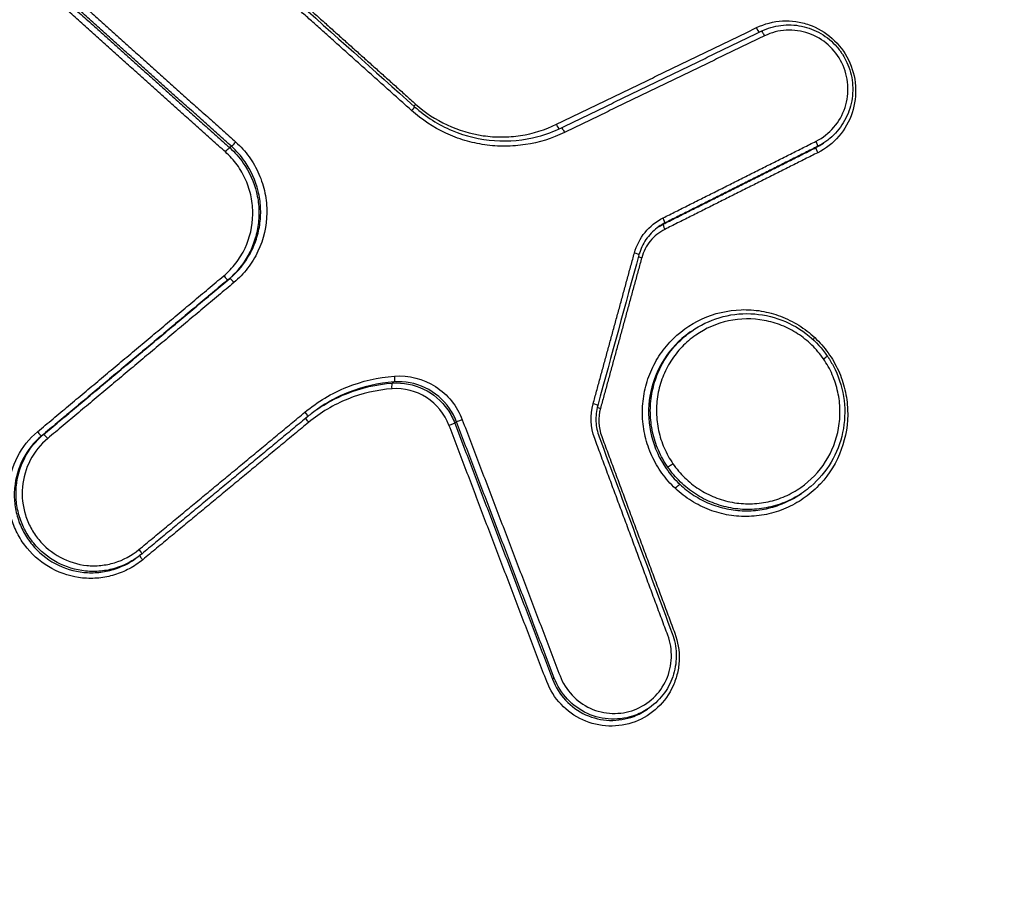
# Model space of a CAD drawing. Units: millimetres. Extents: x -7006 to 7000, y -8000 to 8000.
# Drawn here: x 741 to 759, y -1315 to -1299 of the extents above; entities that cross this region are included whole.
import ezdxf

# ---------------------------------------------------------------- set-up
doc = ezdxf.new("R2010")
doc.units = ezdxf.units.MM
doc.header["$LTSCALE"] = 20
doc.linetypes.add('HIDDEN', pattern=[9.525, 6.35, -3.175])
for name, color, linetype in [('2d', 230, 'Continuous'), ('EN16630-TrainingSpace', 20, 'HIDDEN'), ('EN16630-TrainingSpace_Hatch', 20, 'HIDDEN')]:
    doc.layers.add(name, color=color, linetype=linetype)

msp = doc.modelspace()

# ---------------------------------------------------------------- hatches: boundary and pattern name
at = {"layer": 'EN16630-TrainingSpace_Hatch'}
h = msp.add_hatch(dxfattribs=at)
h.set_pattern_fill('ANSI31', color=256, scale=100, angle=125)
h.set_pattern_definition([(170, (631.4, -1517.28), (-55.133, -312.676), [])])
h.paths.add_polyline_path([(1466.687, -2153.174, 1), (319.534, -514.87, 1)])

# ---------------------------------------------------------------- linework, layer by layer
at = {"layer": '2d'}
for p, q in [((745.305, -1301.316), (745.273, -1301.339)), ((756.023, -1301.316), (755.99, -1301.339)), ((756.167, -1301.23), (756.134, -1301.253)), ((753.228, -1302.717), (753.195, -1302.74)), ((745.274, -1303.732), (745.243, -1303.754)), ((753.718, -1304.692), (753.687, -1304.714)), ((748.279, -1305.62), (748.246, -1305.643)), ((749.419, -1306.351), (749.388, -1306.374)), ((741.87, -1306.584), (741.838, -1306.606)), ((755.759, -1307.636), (755.726, -1307.659)), ((743.576, -1308.835), (743.543, -1308.858)), ((751.206, -1311.034), (751.174, -1311.057)), ((752.944, -1311.579), (752.911, -1311.602))]:
    msp.add_line(p, q, dxfattribs=at)
at = {"layer": '2d', "extrusion": (0, 0, -1)}
for centre, major_axis, ratio, start_param, end_param in [((754.916, -1299.143), (0.0435, -0.09), 0.13504, 0.351882, 1.588648), ((755.035, -1299.301), (0.0435, -0.09), 0.135029, 3.141593, 4.730174), ((748.586, -1300.667), (-0.0667, -0.0745), 0.069246, 3.141593, 4.594266), ((748.685, -1300.541), (-0.0667, -0.0745), 0.069258, 0.92156, 1.452677), ((751.261, -1300.91), (0.0435, -0.09), 0.135077, 0.363612, 1.588882), ((751.38, -1301.068), (0.0435, -0.09), 0.135067, 3.141593, 4.730408), ((745.207, -1301.414), (-0.0667, -0.0745), 0.069706, 1.452782, 3.014058), ((745.371, -1301.242), (-0.0667, -0.0745), 0.069727, 4.594379, 6.15565), ((748.271, -1305.521), (0.0074, -0.0997), 0.131938, 4.678893, 6.216329), ((748.255, -1305.743), (0.0074, -0.0997), 0.131904, 1.537243, 3.074737), ((746.635, -1306.179), (-0.0638, 0.077), 0.127036, 1.620027, 3.152087), ((746.73, -1306.356), (-0.0638, 0.077), 0.127042, -1.521642, -0.255146), ((749.295, -1306.409), (-0.0934, -0.0356), 0.005281, 1.43456, 3.014586), ((749.512, -1306.316), (-0.0934, -0.0356), 0.005268, 4.576156, 6.156178), ((753.363, -1307.123), (-0.0823, -0.0568), 0.036572, 4.581323, 6.152198), ((753.433, -1307.566), (-0.0684, -0.0729), 0.063398, 1.450412, 3.013397), ((743.601, -1308.69), (-0.0638, 0.077), 0.127045, 1.619912, 3.152087), ((743.696, -1308.867), (-0.0638, 0.077), 0.127051, -1.521757, -0.226931)]:
    msp.add_ellipse(centre, major_axis=major_axis, ratio=ratio, start_param=start_param, end_param=end_param, dxfattribs=at)
at = {"layer": '2d'}
for centre, major_axis, ratio, start_param, end_param in [((756.035, -1301.428), (0.0448, -0.0894), 0.134641, 3.160597, 4.693484), ((755.978, -1301.227), (0.0448, -0.0894), 0.134652, 0.019004, 1.551816), ((753.183, -1302.628), (0.0448, -0.0894), 0.134675, 0.019004, 1.551652), ((753.24, -1302.83), (0.0448, -0.0894), 0.134665, 3.160597, 4.69332), ((752.658, -1303.271), (-0.0964, 0.0264), 0.076298, 3.141593, 4.599259), ((752.817, -1303.348), (-0.0965, 0.0264), 0.076336, 0.740921, 1.457712), ((745.179, -1303.677), (-0.0642, 0.0767), 0.126661, 1.519781, 3.130336), ((745.338, -1303.809), (-0.0642, 0.0767), 0.126667, 4.661441, 6.271929), ((755.98, -1304.807), (-0.0684, -0.0729), 0.06368, -1.450472, -0.922428), ((756.114, -1305.205), (-0.0823, -0.0568), 0.036571, 1.701862, 3.141593), ((751.904, -1306.025), (-0.0965, 0.0264), 0.076718, 3.141593, 4.599768), ((752.063, -1306.102), (-0.0965, 0.0264), 0.076756, 0.751966, 1.458221), ((741.774, -1306.529), (-0.0642, 0.0767), 0.126673, 1.51992, 3.130336), ((741.934, -1306.66), (-0.0642, 0.0767), 0.126679, 4.66158, 6.271929)]:
    msp.add_ellipse(centre, major_axis=major_axis, ratio=ratio, start_param=start_param, end_param=end_param, dxfattribs=at)
for points, knots in [([(777.203, -1214.08), (773.731, -1216.938), (770.265, -1219.815), (763.36, -1225.598), (759.919, -1228.503), (749.636, -1237.262), (742.83, -1243.159), (722.561, -1261.022), (709.247, -1273.161), (669.958, -1310.211), (644.618, -1335.773), (620.133, -1362.198)], [0, 0, 0, 0, 0.0625, 0.0625, 0.125, 0.125, 0.25, 0.25, 0.5, 0.5, 1, 1, 1, 1]), ([(617.268, -1362.981), (639.809, -1338.695), (663.059, -1315.107), (715.232, -1265.303), (744.453, -1239.356), (774.536, -1214.539)], [0, 0, 0, 0, 10.00483, 10.00483, 21.831179, 21.831179, 21.831179, 21.831179]), ([(617.31, -1362.959), (629.629, -1349.687), (642.141, -1336.643), (667.556, -1311.005), (680.46, -1298.411), (719.766, -1261.304), (746.764, -1237.462), (774.578, -1214.517)], [0, 0, 0, 0, 0.0545493, 0.0545493, 0.1090986, 0.1090986, 0.2181972, 0.2181972, 0.2181972, 0.2181972]), ([(621.613, -1363.163), (646.035, -1336.725), (671.305, -1311.14), (710.466, -1274.017), (723.735, -1261.848), (743.925, -1243.926), (750.704, -1238.007), (760.943, -1229.21), (764.368, -1226.292), (771.241, -1220.481), (774.682, -1217.586), (778.169, -1214.709)], [0, 0, 0, 0, 0.5, 0.5, 0.75, 0.75, 0.875, 0.875, 0.9375, 0.9375, 1, 1, 1, 1]), ([(789.648, -1227.362), (788.217, -1228.589), (786.953, -1229.903), (784.53, -1232.501), (783.357, -1233.793), (779.809, -1237.673), (777.446, -1240.262), (770.372, -1248.043), (765.675, -1253.247), (751.669, -1268.931), (742.435, -1279.471), (715.079, -1311.393), (697.367, -1333.112), (671.465, -1366.245), (662.942, -1377.389), (652.462, -1391.453), (650.375, -1394.272), (647.257, -1398.51), (646.22, -1399.924), (644.15, -1402.755), (643.117, -1404.176), (640.032, -1408.446), (637.989, -1411.304), (635.46, -1414.896), (634.956, -1415.616), (633.949, -1417.057), (633.446, -1417.776), (631.944, -1419.96), (630.96, -1421.458), (629.121, -1424.563), (628.27, -1426.16), (626.798, -1429.488), (626.18, -1431.22), (625.26, -1434.83), (624.964, -1436.67), (624.755, -1440.368), (624.831, -1442.201), (625.219, -1444.991), (625.406, -1445.922), (625.831, -1447.704), (626.075, -1448.587), (626.913, -1451.213), (627.608, -1452.905), (629.954, -1457.849), (631.816, -1460.897), (637.342, -1469.957), (641.126, -1475.94), (647.842, -1486.234), (650.739, -1490.576), (653.68, -1494.889)], [0, 0, 0, 0, 0.015625, 0.015625, 0.03125, 0.03125, 0.0625, 0.0625, 0.125, 0.125, 0.25, 0.25, 0.5, 0.5, 0.625, 0.625, 0.65625, 0.65625, 0.671875, 0.671875, 0.6875, 0.6875, 0.71875, 0.71875, 0.7265625, 0.7265625, 0.734375, 0.734375, 0.75, 0.75, 0.765625, 0.765625, 0.78125, 0.78125, 0.796875, 0.796875, 0.8125, 0.8125, 0.8203125, 0.8203125, 0.828125, 0.828125, 0.84375, 0.84375, 0.875, 0.875, 0.9375, 0.9375, 0.9836297, 0.9836297, 0.9836297, 0.9836297]), ([(658.465, -1498.323), (654.45, -1492.526), (650.516, -1486.675), (642.809, -1474.863), (639.039, -1468.9), (633.53, -1459.869), (631.699, -1456.864), (629.444, -1452.112), (628.784, -1450.503), (627.995, -1448.032), (627.765, -1447.196), (627.362, -1445.505), (627.19, -1444.653), (626.831, -1442.072), (626.759, -1440.353), (626.95, -1436.94), (627.225, -1435.223), (628.082, -1431.85), (628.659, -1430.225), (630.055, -1427.066), (630.87, -1425.532), (632.652, -1422.524), (633.611, -1421.063), (635.099, -1418.899), (635.601, -1418.181), (636.604, -1416.746), (637.107, -1416.029), (639.627, -1412.45), (641.663, -1409.601), (644.739, -1405.344), (645.768, -1403.927), (647.836, -1401.099), (648.872, -1399.687), (651.986, -1395.453), (654.071, -1392.638), (664.538, -1378.589), (673.052, -1367.458), (698.929, -1334.355), (716.622, -1312.656), (743.946, -1280.762), (753.172, -1270.228), (767.163, -1254.551), (771.855, -1249.349), (778.923, -1241.569), (781.283, -1238.979), (784.829, -1235.098), (786.005, -1233.8), (788.398, -1231.232), (789.621, -1229.963), (790.963, -1228.812)], [0, 0, 0, 0, 0.062472, 0.062472, 0.124974, 0.124974, 0.156225, 0.156225, 0.171851, 0.171851, 0.179663, 0.179663, 0.187476, 0.187476, 0.203101, 0.203101, 0.218727, 0.218727, 0.234352, 0.234352, 0.249978, 0.249978, 0.265603, 0.265603, 0.273416, 0.273416, 0.281229, 0.281229, 0.31248, 0.31248, 0.328105, 0.328105, 0.343731, 0.343731, 0.374982, 0.374982, 0.499985, 0.499985, 0.749993, 0.749993, 0.874996, 0.874996, 0.937498, 0.937498, 0.968749, 0.968749, 0.984375, 0.984375, 1, 1, 1, 1]), ([(754.903, -1299.147), (755.052, -1299.075), (755.213, -1299.034), (755.459, -1299.02), (755.541, -1299.024), (755.704, -1299.047), (755.785, -1299.067), (756.018, -1299.148), (756.163, -1299.234), (756.409, -1299.453), (756.512, -1299.588), (756.657, -1299.885), (756.701, -1300.048), (756.724, -1300.379), (756.703, -1300.545), (756.547, -1301.019), (756.318, -1301.284), (756.022, -1301.433)], [0, 0, 0, 0, 0.00049481, 0.00049481, 0.000742215, 0.000742215, 0.000989619, 0.000989619, 0.001484429, 0.001484429, 0.001979239, 0.001979239, 0.002474049, 0.002474049, 0.002968858, 0.002968858, 0.003958478, 0.003958478, 0.003958478, 0.003958478]), ([(754.991, -1299.211), (755.103, -1299.157), (755.225, -1299.121), (755.473, -1299.089), (755.602, -1299.094), (755.849, -1299.145), (755.97, -1299.192), (756.188, -1299.319), (756.288, -1299.402), (756.392, -1299.521), (756.412, -1299.546), (756.437, -1299.58), (756.444, -1299.59), (756.461, -1299.614), (756.47, -1299.628), (756.508, -1299.688), (756.533, -1299.735), (756.608, -1299.899), (756.643, -1300.026), (756.669, -1300.28), (756.661, -1300.41), (756.605, -1300.658), (756.556, -1300.778), (756.424, -1300.993), (756.34, -1301.09), (756.22, -1301.191), (756.194, -1301.211), (756.168, -1301.229)], [0, 0, 0, 0, 0.037473, 0.037473, 0.0755647, 0.0755647, 0.1135972, 0.1135972, 0.1516209, 0.1516209, 0.1610155, 0.1610155, 0.1645362, 0.1645362, 0.169818, 0.169818, 0.1856949, 0.1856949, 0.224018, 0.224018, 0.2622894, 0.2622894, 0.3003581, 0.3003581, 0.3382472, 0.3382472, 0.3478836, 0.3478836, 0.3478836, 0.3478836]), ([(755.991, -1301.223), (756.24, -1301.097), (756.433, -1300.874), (756.565, -1300.475), (756.582, -1300.334), (756.563, -1300.056), (756.526, -1299.918), (756.403, -1299.668), (756.317, -1299.554), (756.11, -1299.37), (755.987, -1299.298), (755.726, -1299.206), (755.586, -1299.186), (755.309, -1299.201), (755.174, -1299.236), (755.048, -1299.297)], [0, 0, 0, 0, 0.000845089, 0.000845089, 0.001267633, 0.001267633, 0.001690178, 0.001690178, 0.002112722, 0.002112722, 0.002535267, 0.002535267, 0.002957811, 0.002957811, 0.003380356, 0.003380356, 0.003380356, 0.003380356]), ([(898.994, -1299.889), (865.411, -1323.404), (831.97, -1347.125), (789.972, -1376.495), (781.563, -1382.356), (768.932, -1391.123), (764.719, -1394.041), (756.286, -1399.867), (752.06, -1402.767), (743.635, -1408.595), (739.437, -1411.527), (734.304, -1415.342), (733.283, -1416.113), (731.259, -1417.675), (730.264, -1418.452), (728.773, -1419.649), (728.28, -1420.053), (727.294, -1420.851), (726.8, -1421.25), (725.354, -1422.502), (724.432, -1423.405), (722.735, -1425.342), (721.97, -1426.375), (720.926, -1427.997), (720.597, -1428.55), (719.963, -1429.677), (719.657, -1430.255), (718.832, -1432.029), (718.404, -1433.257), (717.849, -1435.819), (717.738, -1437.158), (717.868, -1439.77), (718.091, -1441.088), (718.823, -1443.616), (719.27, -1444.822), (720.206, -1447.227), (720.711, -1448.413), (721.535, -1450.161), (721.818, -1450.74), (722.434, -1451.895), (722.769, -1452.469), (723.144, -1453.034)], [0, 0, 0, 0, 0.5, 0.5, 0.625, 0.625, 0.6875, 0.6875, 0.75, 0.75, 0.8125, 0.8125, 0.828125, 0.828125, 0.84375, 0.84375, 0.851562, 0.851562, 0.859375, 0.859375, 0.875, 0.875, 0.890625, 0.890625, 0.898438, 0.898438, 0.90625, 0.90625, 0.921875, 0.921875, 0.9375, 0.9375, 0.953125, 0.953125, 0.96875, 0.96875, 0.984375, 0.984375, 0.992188, 0.992188, 1, 1, 1, 1]), ([(748.653, -1300.593), (748.856, -1300.774), (749.091, -1300.923), (749.585, -1301.13), (749.85, -1301.194), (750.378, -1301.231), (750.649, -1301.205), (751.053, -1301.098), (751.198, -1301.044), (751.336, -1300.978)], [0, 0, 0, 0, 0.0816997, 0.0816997, 0.1617863, 0.1617863, 0.2420232, 0.2420232, 0.2884932, 0.2884932, 0.2884932, 0.2884932]), ([(748.672, -1300.545), (748.846, -1300.7), (749.038, -1300.826), (749.456, -1301.022), (749.678, -1301.088), (750.018, -1301.138), (750.135, -1301.146), (750.364, -1301.145), (750.478, -1301.135), (750.817, -1301.083), (751.04, -1301.015), (751.248, -1300.914)], [0, 0, 0, 0, 0.000690705, 0.000690705, 0.001381411, 0.001381411, 0.001726764, 0.001726764, 0.002072116, 0.002072116, 0.002762822, 0.002762822, 0.002762822, 0.002762822]), ([(751.393, -1301.063), (751.167, -1301.173), (750.925, -1301.247), (750.558, -1301.304), (750.434, -1301.313), (750.185, -1301.315), (750.059, -1301.306), (749.813, -1301.27), (749.692, -1301.244), (749.454, -1301.173), (749.336, -1301.128), (748.995, -1300.968), (748.788, -1300.831), (748.599, -1300.663)], [0, 0, 0, 0, 0.000757395, 0.000757395, 0.001136092, 0.001136092, 0.00151479, 0.00151479, 0.001893487, 0.001893487, 0.002272184, 0.002272184, 0.003029579, 0.003029579, 0.003029579, 0.003029579]), ([(745.384, -1301.238), (745.475, -1301.319), (745.556, -1301.409), (745.697, -1301.604), (745.759, -1301.711), (745.857, -1301.934), (745.893, -1302.05), (745.942, -1302.288), (745.954, -1302.411), (745.949, -1302.773), (745.894, -1303.016), (745.739, -1303.344), (745.675, -1303.449), (745.528, -1303.64), (745.444, -1303.727), (745.351, -1303.805)], [0, 0, 0, 0, 0.0003619, 0.0003619, 0.000723801, 0.000723801, 0.001085701, 0.001085701, 0.001447602, 0.001447602, 0.002171402, 0.002171402, 0.002533303, 0.002533303, 0.002895203, 0.002895203, 0.002895203, 0.002895203]), ([(724.738, -1451.918), (724.419, -1451.436), (724.126, -1450.933), (723.562, -1449.875), (723.288, -1449.315), (722.492, -1447.625), (722.002, -1446.478), (721.096, -1444.15), (720.657, -1442.957), (719.99, -1440.65), (719.801, -1439.506), (719.69, -1437.196), (719.79, -1436.047), (720.284, -1433.795), (720.666, -1432.701), (721.41, -1431.109), (721.688, -1430.582), (722.281, -1429.527), (722.592, -1429.004), (723.568, -1427.484), (724.276, -1426.53), (725.84, -1424.74), (726.695, -1423.899), (728.044, -1422.724), (728.507, -1422.347), (729.462, -1421.568), (729.953, -1421.165), (731.416, -1419.984), (732.384, -1419.227), (734.386, -1417.681), (735.397, -1416.916), (740.49, -1413.13), (744.671, -1410.207), (753.081, -1404.386), (757.309, -1401.483), (765.743, -1395.655), (769.957, -1392.736), (782.589, -1383.966), (790.999, -1378.104), (833.005, -1348.729), (866.454, -1325.012), (900.031, -1301.501)], [0, 0, 0, 0, 0.007772, 0.007772, 0.015585, 0.015585, 0.031211, 0.031211, 0.046836, 0.046836, 0.062462, 0.062462, 0.078087, 0.078087, 0.093713, 0.093713, 0.101526, 0.101526, 0.109339, 0.109339, 0.124964, 0.124964, 0.14059, 0.14059, 0.148403, 0.148403, 0.156216, 0.156216, 0.171841, 0.171841, 0.187467, 0.187467, 0.249969, 0.249969, 0.312472, 0.312472, 0.374975, 0.374975, 0.49998, 0.49998, 1, 1, 1, 1]), ([(745.166, -1303.682), (745.248, -1303.613), (745.321, -1303.536), (745.451, -1303.368), (745.508, -1303.275), (745.644, -1302.986), (745.693, -1302.772), (745.697, -1302.452), (745.687, -1302.344), (745.644, -1302.134), (745.612, -1302.032), (745.525, -1301.835), (745.471, -1301.741), (745.346, -1301.569), (745.275, -1301.49), (745.194, -1301.418)], [0, 0, 0, 0, 0.00032019, 0.00032019, 0.00064038, 0.00064038, 0.00128076, 0.00128076, 0.00160095, 0.00160095, 0.00192114, 0.00192114, 0.00224133, 0.00224133, 0.00256152, 0.00256152, 0.00256152, 0.00256152]), ([(745.522, -1301.621), (745.633, -1301.782), (745.716, -1301.966), (745.786, -1302.253), (745.801, -1302.352), (745.811, -1302.549), (745.808, -1302.647), (745.782, -1302.842), (745.76, -1302.939), (745.699, -1303.126), (745.661, -1303.216), (745.519, -1303.475), (745.394, -1303.627), (745.243, -1303.754)], [0.000375941, 0.000375941, 0.000375941, 0.000375941, 0.000962981, 0.000962981, 0.001256501, 0.001256501, 0.001550021, 0.001550021, 0.001843541, 0.001843541, 0.002137061, 0.002137061, 0.002724101, 0.002724101, 0.002724101, 0.002724101]), ([(745.274, -1303.732), (745.425, -1303.606), (745.55, -1303.453), (745.692, -1303.194), (745.731, -1303.104), (745.792, -1302.917), (745.814, -1302.82), (745.839, -1302.625), (745.843, -1302.527), (745.832, -1302.33), (745.818, -1302.231), (745.748, -1301.944), (745.665, -1301.76), (745.554, -1301.599)], [0, 0, 0, 0, 0.00058899, 0.00058899, 0.000883485, 0.000883485, 0.001177979, 0.001177979, 0.001472474, 0.001472474, 0.001766969, 0.001766969, 0.002355959, 0.002355959, 0.002355959, 0.002355959]), ([(752.671, -1303.266), (752.709, -1303.127), (752.776, -1302.998), (752.956, -1302.778), (753.068, -1302.688), (753.196, -1302.624)], [0, 0, 0, 0, 0.0004323072, 0.0004323072, 0.0008646145, 0.0008646145, 0.0008646145, 0.0008646145]), ([(753.117, -1302.783), (753.036, -1302.84), (752.963, -1302.911), (752.845, -1303.07), (752.798, -1303.16), (752.763, -1303.268), (752.758, -1303.283), (752.754, -1303.297)], [0, 0, 0, 0, 0.0300832, 0.0300832, 0.0599194, 0.0599194, 0.06441303, 0.06441303, 0.06441303, 0.06441303]), ([(753.227, -1302.834), (753.124, -1302.886), (753.034, -1302.959), (752.889, -1303.136), (752.835, -1303.24), (752.804, -1303.352)], [0, 0, 0, 0, 0.0003445403, 0.0003445403, 0.0006890806, 0.0006890806, 0.0006890806, 0.0006890806]), ([(753.42, -1307.57), (753.329, -1307.485), (753.247, -1307.391), (753.103, -1307.19), (753.041, -1307.083), (752.938, -1306.857), (752.898, -1306.739), (752.841, -1306.499), (752.824, -1306.376), (752.815, -1306.127), (752.822, -1306.004), (752.86, -1305.761), (752.892, -1305.64), (752.977, -1305.408), (753.03, -1305.298), (753.159, -1305.088), (753.234, -1304.988), (753.484, -1304.718), (753.687, -1304.571), (754.131, -1304.368), (754.376, -1304.31), (754.743, -1304.298), (754.868, -1304.306), (755.11, -1304.347), (755.228, -1304.379), (755.459, -1304.466), (755.571, -1304.521), (755.779, -1304.652), (755.877, -1304.727), (755.968, -1304.812)], [0.005575991, 0.005575991, 0.005575991, 0.005575991, 0.005950185, 0.005950185, 0.006324379, 0.006324379, 0.006698573, 0.006698573, 0.007072767, 0.007072767, 0.007446961, 0.007446961, 0.007821155, 0.007821155, 0.008195349, 0.008195349, 0.008569543, 0.008569543, 0.009317931, 0.009317931, 0.010066319, 0.010066319, 0.010440513, 0.010440513, 0.010814706, 0.010814706, 0.0111889, 0.0111889, 0.011563094, 0.011563094, 0.011563094, 0.011563094]), ([(753.718, -1304.692), (753.872, -1304.585), (754.044, -1304.502), (754.408, -1304.392), (754.605, -1304.368), (754.99, -1304.383), (755.184, -1304.423), (755.543, -1304.561), (755.714, -1304.661), (755.99, -1304.89), (756.103, -1305.013), (756.196, -1305.149)], [0, 0, 0, 0, 0.0565955, 0.0565955, 0.1149753, 0.1149753, 0.1730301, 0.1730301, 0.2311603, 0.2311603, 0.2805462, 0.2805462, 0.2805462, 0.2805462]), ([(756.127, -1305.201), (756.063, -1305.109), (755.992, -1305.025), (755.834, -1304.871), (755.747, -1304.801), (755.562, -1304.681), (755.464, -1304.63), (755.26, -1304.549), (755.153, -1304.518), (754.829, -1304.458), (754.604, -1304.461), (754.178, -1304.553), (753.971, -1304.642), (753.702, -1304.83), (753.617, -1304.902), (753.465, -1305.061), (753.398, -1305.147), (753.279, -1305.333), (753.229, -1305.433), (753.149, -1305.637), (753.119, -1305.743), (753.081, -1305.963), (753.072, -1306.073), (753.077, -1306.293), (753.09, -1306.404), (753.137, -1306.621), (753.171, -1306.726), (753.259, -1306.928), (753.313, -1307.027), (753.376, -1307.118)], [0.010572088, 0.010572088, 0.010572088, 0.010572088, 0.010902677, 0.010902677, 0.011233267, 0.011233267, 0.011563856, 0.011563856, 0.011894445, 0.011894445, 0.012555624, 0.012555624, 0.013216802, 0.013216802, 0.013547391, 0.013547391, 0.01387798, 0.01387798, 0.01420857, 0.01420857, 0.014539159, 0.014539159, 0.014869748, 0.014869748, 0.015200337, 0.015200337, 0.015530926, 0.015530926, 0.015861516, 0.015861516, 0.015861516, 0.015861516]), ([(753.687, -1304.714), (753.635, -1304.751), (753.585, -1304.79), (753.375, -1304.973), (753.237, -1305.148), (753.035, -1305.531), (752.969, -1305.745), (752.917, -1306.176), (752.931, -1306.399), (753.036, -1306.822), (753.128, -1307.026), (753.252, -1307.205)], [0.002826293, 0.002826293, 0.002826293, 0.002826293, 0.003017745, 0.003017745, 0.003676215, 0.003676215, 0.004334685, 0.004334685, 0.004993155, 0.004993155, 0.005651626, 0.005651626, 0.005651626, 0.005651626]), ([(753.282, -1307.179), (753.215, -1307.083), (753.157, -1306.979), (753.064, -1306.764), (753.029, -1306.653), (752.978, -1306.424), (752.965, -1306.306), (752.96, -1306.073), (752.969, -1305.956), (753.01, -1305.724), (753.041, -1305.612), (753.125, -1305.395), (753.178, -1305.29), (753.304, -1305.093), (753.375, -1305.002), (753.535, -1304.835), (753.624, -1304.758), (753.718, -1304.692)], [0.005688574, 0.005688574, 0.005688574, 0.005688574, 0.006043379, 0.006043379, 0.006398184, 0.006398184, 0.006752989, 0.006752989, 0.007107793, 0.007107793, 0.007462598, 0.007462598, 0.007817403, 0.007817403, 0.008172208, 0.008172208, 0.008524334, 0.008524334, 0.008524334, 0.008524334]), ([(755.968, -1304.812), (756.058, -1304.897), (756.14, -1304.991), (756.285, -1305.193), (756.348, -1305.302), (756.45, -1305.528), (756.49, -1305.644), (756.547, -1305.885), (756.564, -1306.009), (756.577, -1306.379), (756.538, -1306.629), (756.368, -1307.089), (756.236, -1307.304), (755.987, -1307.574), (755.894, -1307.657), (755.695, -1307.8), (755.59, -1307.862), (755.367, -1307.964), (755.249, -1308.004), (755.011, -1308.06), (754.89, -1308.076), (754.643, -1308.084), (754.52, -1308.076), (754.279, -1308.036), (754.159, -1308.003), (753.928, -1307.916), (753.818, -1307.861), (753.61, -1307.731), (753.51, -1307.655), (753.42, -1307.57)], [0.011563094, 0.011563094, 0.011563094, 0.011563094, 0.011937022, 0.011937022, 0.01231095, 0.01231095, 0.012684877, 0.012684877, 0.013058805, 0.013058805, 0.013806661, 0.013806661, 0.014554516, 0.014554516, 0.014928444, 0.014928444, 0.015302372, 0.015302372, 0.015676299, 0.015676299, 0.016050227, 0.016050227, 0.016424155, 0.016424155, 0.016798082, 0.016798082, 0.01717201, 0.01717201, 0.017545938, 0.017545938, 0.017545938, 0.017545938]), ([(756.196, -1305.149), (756.21, -1305.168), (756.223, -1305.188), (756.273, -1305.268), (756.308, -1305.33), (756.424, -1305.572), (756.48, -1305.767), (756.526, -1306.157), (756.517, -1306.356), (756.437, -1306.735), (756.366, -1306.92), (756.169, -1307.253), (756.041, -1307.405), (755.851, -1307.568), (755.806, -1307.603), (755.759, -1307.636)], [0, 0, 0, 0, 0.0070937, 0.0070937, 0.0284071, 0.0284071, 0.0876937, 0.0876937, 0.1460058, 0.1460058, 0.2041528, 0.2041528, 0.2626358, 0.2626358, 0.2798541, 0.2798541, 0.2798541, 0.2798541]), ([(753.376, -1307.118), (753.439, -1307.21), (753.512, -1307.295), (753.67, -1307.449), (753.756, -1307.518), (753.941, -1307.638), (754.04, -1307.69), (754.244, -1307.771), (754.35, -1307.802), (754.568, -1307.842), (754.677, -1307.851), (754.895, -1307.848), (755.006, -1307.835), (755.221, -1307.789), (755.325, -1307.755), (755.525, -1307.668), (755.623, -1307.613), (755.892, -1307.426), (756.048, -1307.263), (756.283, -1306.893), (756.365, -1306.682), (756.422, -1306.357), (756.431, -1306.245), (756.426, -1306.024), (756.413, -1305.915), (756.366, -1305.698), (756.331, -1305.591), (756.244, -1305.389), (756.19, -1305.293), (756.127, -1305.201)], [0.00528225, 0.00528225, 0.00528225, 0.00528225, 0.005612865, 0.005612865, 0.00594348, 0.00594348, 0.006274095, 0.006274095, 0.00660471, 0.00660471, 0.006935325, 0.006935325, 0.007265939, 0.007265939, 0.007596554, 0.007596554, 0.007927169, 0.007927169, 0.008588399, 0.008588399, 0.009249629, 0.009249629, 0.009580244, 0.009580244, 0.009910859, 0.009910859, 0.010241473, 0.010241473, 0.010572088, 0.010572088, 0.010572088, 0.010572088]), ([(746.648, -1306.175), (746.88, -1305.982), (747.139, -1305.829), (747.695, -1305.606), (747.984, -1305.539), (748.284, -1305.516)], [0, 0, 0, 0, 0.00090258, 0.00090258, 0.00180516, 0.00180516, 0.00180516, 0.00180516]), ([(748.284, -1305.516), (748.547, -1305.497), (748.813, -1305.565), (749.146, -1305.779), (749.244, -1305.867), (749.412, -1306.073), (749.477, -1306.187), (749.525, -1306.312)], [0, 0, 0, 0, 0.000792704, 0.000792704, 0.001189056, 0.001189056, 0.001585409, 0.001585409, 0.001585409, 0.001585409]), ([(746.866, -1306.128), (747.035, -1306.012), (747.217, -1305.914), (747.677, -1305.729), (747.956, -1305.665), (748.246, -1305.643)], [0.000250582, 0.000250582, 0.000250582, 0.000250582, 0.000872022, 0.000872022, 0.001744045, 0.001744045, 0.001744045, 0.001744045]), ([(748.279, -1305.62), (747.989, -1305.642), (747.71, -1305.706), (747.243, -1305.894), (747.054, -1305.996), (746.879, -1306.119)], [0, 0, 0, 0, 0.000867842, 0.000867842, 0.001510442, 0.001510442, 0.001510442, 0.001510442]), ([(748.246, -1305.643), (748.443, -1305.629), (748.64, -1305.667), (748.992, -1305.836), (749.147, -1305.968), (749.259, -1306.129)], [0, 0, 0, 0, 0.000589709, 0.000589709, 0.001179418, 0.001179418, 0.001179418, 0.001179418]), ([(749.291, -1306.107), (749.179, -1305.946), (749.024, -1305.813), (748.672, -1305.644), (748.475, -1305.606), (748.279, -1305.62)], [0.000276239, 0.000276239, 0.000276239, 0.000276239, 0.000863009, 0.000863009, 0.001449779, 0.001449779, 0.001449779, 0.001449779]), ([(748.242, -1305.747), (747.962, -1305.768), (747.692, -1305.83), (747.174, -1306.038), (746.933, -1306.181), (746.717, -1306.36)], [0, 0, 0, 0, 0.000837431, 0.000837431, 0.001674862, 0.001674862, 0.001674862, 0.001674862]), ([(749.282, -1306.413), (749.202, -1306.205), (749.058, -1306.027), (748.685, -1305.788), (748.463, -1305.731), (748.242, -1305.747)], [0, 0, 0, 0, 0.000661018, 0.000661018, 0.001322035, 0.001322035, 0.001322035, 0.001322035]), ([(752, -1306.052), (751.974, -1306.147), (751.964, -1306.247), (751.973, -1306.441), (751.993, -1306.536), (752.026, -1306.625)], [0, 0, 0, 0, 0.02964434, 0.02964434, 0.0582066, 0.0582066, 0.0582066, 0.0582066]), ([(902.756, -1306.192), (873.068, -1326.98), (843.379, -1347.765), (798.847, -1378.948), (784.003, -1389.342), (761.738, -1404.935), (754.311, -1410.134), (745.964, -1415.984), (745.037, -1416.632), (743.646, -1417.599), (743.195, -1417.895), (742.215, -1418.636), (741.696, -1419.089), (740.293, -1420.488), (739.473, -1421.557), (738.157, -1423.84), (737.651, -1425.072), (736.989, -1427.615), (736.837, -1428.914), (736.881, -1431.54), (737.071, -1432.805), (737.707, -1435.275), (738.158, -1436.473), (739.013, -1438.165), (739.328, -1438.714), (740.02, -1439.782), (740.376, -1440.266), (740.706, -1440.737)], [0, 0, 0, 0, 0.5, 0.5, 0.75, 0.75, 0.875, 0.875, 0.890625, 0.890625, 0.898437, 0.898437, 0.90625, 0.90625, 0.921875, 0.921875, 0.9375, 0.9375, 0.953125, 0.953125, 0.96875, 0.96875, 0.984375, 0.984375, 0.992188, 0.992188, 1, 1, 1, 1]), ([(743.683, -1308.872), (743.606, -1308.935), (743.525, -1308.989), (743.353, -1309.082), (743.262, -1309.12), (743.074, -1309.177), (742.978, -1309.196), (742.783, -1309.215), (742.683, -1309.215), (742.391, -1309.186), (742.198, -1309.127), (741.853, -1308.942), (741.697, -1308.813), (741.509, -1308.585), (741.453, -1308.502), (741.359, -1308.328), (741.321, -1308.237), (741.263, -1308.048), (741.243, -1307.949), (741.222, -1307.753), (741.221, -1307.655), (741.247, -1307.357), (741.303, -1307.166), (741.485, -1306.816), (741.609, -1306.66), (741.761, -1306.533)], [0, 0, 0, 0, 0.000295355, 0.000295355, 0.00059071, 0.00059071, 0.000886065, 0.000886065, 0.001181419, 0.001181419, 0.001772129, 0.001772129, 0.002362839, 0.002362839, 0.002658194, 0.002658194, 0.002953549, 0.002953549, 0.003248903, 0.003248903, 0.003544258, 0.003544258, 0.004134968, 0.004134968, 0.004725678, 0.004725678, 0.004725678, 0.004725678]), ([(743.576, -1308.835), (743.456, -1308.919), (743.324, -1308.983), (743.096, -1309.053), (743.007, -1309.07), (742.825, -1309.088), (742.731, -1309.088), (742.459, -1309.061), (742.279, -1309.006), (741.956, -1308.833), (741.81, -1308.713), (741.634, -1308.5), (741.582, -1308.422), (741.495, -1308.259), (741.459, -1308.175), (741.404, -1307.998), (741.385, -1307.906), (741.366, -1307.723), (741.365, -1307.631), (741.389, -1307.353), (741.442, -1307.175), (741.612, -1306.847), (741.728, -1306.703), (741.87, -1306.584)], [0.000111656, 0.000111656, 0.000111656, 0.000111656, 0.000551655, 0.000551655, 0.000827482, 0.000827482, 0.00110331, 0.00110331, 0.001654965, 0.001654965, 0.00220662, 0.00220662, 0.002482447, 0.002482447, 0.002758275, 0.002758275, 0.003034102, 0.003034102, 0.00330993, 0.00330993, 0.003861584, 0.003861584, 0.004413239, 0.004413239, 0.004413239, 0.004413239]), ([(741.838, -1306.606), (741.696, -1306.724), (741.58, -1306.869), (741.41, -1307.197), (741.358, -1307.376), (741.333, -1307.653), (741.334, -1307.746), (741.354, -1307.928), (741.372, -1308.02), (741.427, -1308.197), (741.463, -1308.282), (741.55, -1308.444), (741.602, -1308.522), (741.777, -1308.735), (741.923, -1308.855), (742.246, -1309.029), (742.426, -1309.084), (742.699, -1309.111), (742.792, -1309.111), (742.974, -1309.093), (743.063, -1309.076), (743.291, -1309.006), (743.423, -1308.942), (743.543, -1308.858)], [0, 0, 0, 0, 0.000558968, 0.000558968, 0.001117936, 0.001117936, 0.00139742, 0.00139742, 0.001676903, 0.001676903, 0.001956387, 0.001956387, 0.002235871, 0.002235871, 0.002794839, 0.002794839, 0.003353807, 0.003353807, 0.003633291, 0.003633291, 0.003912775, 0.003912775, 0.004358619, 0.004358619, 0.004358619, 0.004358619]), ([(741.947, -1306.656), (741.815, -1306.767), (741.707, -1306.901), (741.549, -1307.206), (741.5, -1307.372), (741.47, -1307.716), (741.489, -1307.889), (741.565, -1308.135), (741.598, -1308.214), (741.679, -1308.365), (741.728, -1308.437), (741.891, -1308.635), (742.026, -1308.746), (742.326, -1308.907), (742.493, -1308.959), (742.747, -1308.984), (742.833, -1308.984), (743.003, -1308.967), (743.086, -1308.951), (743.33, -1308.877), (743.482, -1308.795), (743.614, -1308.686)], [0, 0, 0, 0, 0.000519397, 0.000519397, 0.001038794, 0.001038794, 0.00155819, 0.00155819, 0.001817889, 0.001817889, 0.002077587, 0.002077587, 0.002596984, 0.002596984, 0.003116381, 0.003116381, 0.003376079, 0.003376079, 0.003635778, 0.003635778, 0.004155174, 0.004155174, 0.004155174, 0.004155174]), ([(753.252, -1307.205), (753.288, -1307.257), (753.327, -1307.307), (753.41, -1307.404), (753.454, -1307.449), (753.5, -1307.493)], [0.0056516255, 0.0056516255, 0.0056516255, 0.0056516255, 0.0058420938, 0.0058420938, 0.0060325621, 0.0060325621, 0.0060325621, 0.0060325621]), ([(755.759, -1307.636), (755.759, -1307.636), (755.759, -1307.636), (755.664, -1307.703), (755.561, -1307.76), (755.348, -1307.853), (755.238, -1307.889), (755.011, -1307.938), (754.894, -1307.952), (754.662, -1307.955), (754.547, -1307.946), (754.316, -1307.904), (754.204, -1307.871), (753.988, -1307.786), (753.883, -1307.732), (753.687, -1307.604), (753.596, -1307.532), (753.428, -1307.37), (753.351, -1307.279), (753.284, -1307.183)], [0.002845366, 0.002845366, 0.002845366, 0.002845366, 0.002846234, 0.002846234, 0.00320105, 0.00320105, 0.003555866, 0.003555866, 0.003910682, 0.003910682, 0.004265498, 0.004265498, 0.004620315, 0.004620315, 0.004975131, 0.004975131, 0.005329947, 0.005329947, 0.005684763, 0.005684763, 0.005684763, 0.005684763]), ([(753.5, -1307.493), (753.58, -1307.568), (753.667, -1307.636), (753.85, -1307.753), (753.946, -1307.803), (754.147, -1307.886), (754.253, -1307.918), (754.465, -1307.962), (754.572, -1307.974), (754.789, -1307.979), (754.898, -1307.971), (755.111, -1307.936), (755.216, -1307.908), (755.464, -1307.818), (755.6, -1307.747), (755.726, -1307.659)], [0.006032562, 0.006032562, 0.006032562, 0.006032562, 0.006361582, 0.006361582, 0.006690601, 0.006690601, 0.00701962, 0.00701962, 0.00734864, 0.00734864, 0.007677659, 0.007677659, 0.008006679, 0.008006679, 0.008474248, 0.008474248, 0.008474248, 0.008474248]), ([(742.3, -1439.621), (741.965, -1439.142), (741.625, -1438.679), (741.014, -1437.739), (740.736, -1437.258), (739.98, -1435.775), (739.579, -1434.726), (739.005, -1432.56), (738.831, -1431.461), (738.764, -1429.201), (738.877, -1428.087), (739.418, -1425.88), (739.842, -1424.8), (740.96, -1422.792), (741.669, -1421.842), (742.881, -1420.6), (743.319, -1420.204), (744.209, -1419.521), (744.682, -1419.212), (746.078, -1418.243), (747.006, -1417.594), (755.357, -1411.746), (762.779, -1406.55), (785.043, -1390.956), (799.886, -1380.561), (844.418, -1349.379), (874.107, -1328.594), (903.796, -1307.806)], [0, 0, 0, 0, 0.007812, 0.007812, 0.015625, 0.015625, 0.03125, 0.03125, 0.046875, 0.046875, 0.0625, 0.0625, 0.078125, 0.078125, 0.09375, 0.09375, 0.101563, 0.101563, 0.109375, 0.109375, 0.125, 0.125, 0.25, 0.25, 0.5, 0.5, 1, 1, 1, 1]), ([(753.409, -1310.215), (753.467, -1310.371), (753.494, -1310.535), (753.486, -1310.782), (753.475, -1310.863), (753.438, -1311.023), (753.412, -1311.102), (753.311, -1311.326), (753.214, -1311.463), (752.977, -1311.686), (752.835, -1311.775), (752.53, -1311.89), (752.366, -1311.917), (752.039, -1311.906), (751.878, -1311.868), (751.426, -1311.663), (751.187, -1311.407), (751.068, -1311.097)], [0, 0, 0, 0, 0.000492021, 0.000492021, 0.000738031, 0.000738031, 0.000984041, 0.000984041, 0.001476062, 0.001476062, 0.001968082, 0.001968082, 0.002460103, 0.002460103, 0.002952124, 0.002952124, 0.003936165, 0.003936165, 0.003936165, 0.003936165]), ([(751.311, -1310.994), (751.411, -1311.256), (751.612, -1311.471), (751.992, -1311.644), (752.128, -1311.675), (752.403, -1311.685), (752.542, -1311.662), (752.798, -1311.565), (752.917, -1311.491), (753.117, -1311.303), (753.199, -1311.188), (753.311, -1310.937), (753.343, -1310.799), (753.352, -1310.522), (753.33, -1310.384), (753.281, -1310.252)], [0, 0, 0, 0, 0.000839038, 0.000839038, 0.001258557, 0.001258557, 0.001678076, 0.001678076, 0.002097596, 0.002097596, 0.002517115, 0.002517115, 0.002936634, 0.002936634, 0.003356153, 0.003356153, 0.003356153, 0.003356153]), ([(753.362, -1310.222), (753.406, -1310.339), (753.43, -1310.464), (753.439, -1310.714), (753.423, -1310.843), (753.351, -1311.084), (753.295, -1311.2), (753.147, -1311.408), (753.052, -1311.503), (752.945, -1311.578)], [0, 0, 0, 0, 0.0373165, 0.0373165, 0.0752387, 0.0752387, 0.1130357, 0.1130357, 0.1523603, 0.1523603, 0.1523603, 0.1523603]), ([(751.174, -1311.057), (751.283, -1311.343), (751.503, -1311.578), (751.918, -1311.767), (752.067, -1311.802), (752.368, -1311.812), (752.52, -1311.787), (752.748, -1311.701), (752.833, -1311.656), (752.911, -1311.601)], [0, 0, 0, 0, 0.000918087, 0.000918087, 0.001377131, 0.001377131, 0.001836175, 0.001836175, 0.002126667, 0.002126667, 0.002126667, 0.002126667]), ([(752.944, -1311.578), (752.866, -1311.633), (752.781, -1311.678), (752.552, -1311.764), (752.401, -1311.789), (752.1, -1311.779), (751.951, -1311.744), (751.536, -1311.555), (751.315, -1311.321), (751.206, -1311.034)], [0.001525399, 0.001525399, 0.001525399, 0.001525399, 0.001812042, 0.001812042, 0.002265052, 0.002265052, 0.002718063, 0.002718063, 0.003624084, 0.003624084, 0.003624084, 0.003624084])]:
    msp.add_open_spline(points, degree=3, knots=knots, dxfattribs=at)
for points, weights in [([(748.599, -1300.663), (747.117, -1299.336), (745.634, -1298.009), (744.152, -1296.682)], [1, 0.999999627052, 0.999999627052, 1]), ([(744.225, -1296.564), (745.707, -1297.891), (747.19, -1299.218), (748.672, -1300.545)], [1, 0.999999627133, 0.999999627133, 1]), ([(742.453, -1298.614), (743.43, -1299.489), (744.407, -1300.363), (745.384, -1301.238)], [1, 0.999999838024, 0.999999838024, 1]), ([(745.194, -1301.418), (744.217, -1300.543), (743.24, -1299.669), (742.263, -1298.794)], [1, 0.99999983806, 0.99999983806, 1]), ([(742.342, -1298.716), (743.319, -1299.59), (744.296, -1300.465), (745.273, -1301.339)], [1, 0.99999983806, 0.99999983806, 1]), ([(745.305, -1301.316), (744.328, -1300.442), (743.351, -1299.568), (742.374, -1298.693)], [1, 0.999999838024, 0.999999838024, 1]), ([(751.248, -1300.914), (752.466, -1300.325), (753.685, -1299.736), (754.903, -1299.147)], [1, 0.999999995348, 0.999999995348, 1]), ([(751.336, -1300.978), (752.554, -1300.389), (753.773, -1299.8), (754.991, -1299.211)], [1, 0.999999995347, 0.999999995347, 1]), ([(755.048, -1299.297), (753.829, -1299.885), (752.611, -1300.474), (751.393, -1301.063)], [1, 0.999999995347, 0.999999995347, 1]), ([(753.195, -1302.74), (754.127, -1302.273), (755.058, -1301.806), (755.99, -1301.339)], [1, 0.999999997714, 0.999999997714, 1]), ([(753.196, -1302.624), (754.128, -1302.157), (755.059, -1301.69), (755.991, -1301.223)], [1, 0.999999997713, 0.999999997713, 1]), ([(756.023, -1301.316), (755.091, -1301.783), (754.16, -1302.25), (753.228, -1302.717)], [1, 0.999999997713, 0.999999997713, 1]), ([(756.022, -1301.433), (755.09, -1301.9), (754.159, -1302.367), (753.227, -1302.834)], [1, 0.999999997714, 0.999999997714, 1]), ([(751.917, -1306.021), (752.168, -1305.103), (752.419, -1304.185), (752.671, -1303.266)], [1, 0.999999963286, 0.999999963286, 1]), ([(752.804, -1303.352), (752.553, -1304.27), (752.301, -1305.188), (752.05, -1306.106)], [1, 0.999999963294, 0.999999963294, 1]), ([(741.761, -1306.533), (742.896, -1305.583), (744.031, -1304.632), (745.166, -1303.682)], [1, 0.999999998381, 0.999999998381, 1]), ([(745.243, -1303.754), (744.108, -1304.705), (742.973, -1305.655), (741.838, -1306.606)], [1, 0.999999998381, 0.999999998381, 1]), ([(741.87, -1306.584), (743.004, -1305.633), (744.139, -1304.683), (745.274, -1303.732)], [1, 0.999999998381, 0.999999998381, 1]), ([(745.351, -1303.805), (744.216, -1304.755), (743.081, -1305.706), (741.947, -1306.656)], [1, 0.999999998381, 0.999999998381, 1]), ([(743.614, -1308.686), (744.625, -1307.849), (745.637, -1307.012), (746.648, -1306.175)], [1, 0.999999998893, 0.999999998893, 1]), ([(746.699, -1306.256), (745.688, -1307.093), (744.676, -1307.93), (743.665, -1308.767)], [1, 0.999999998893, 0.999999998893, 1]), ([(746.717, -1306.36), (745.705, -1307.198), (744.694, -1308.035), (743.683, -1308.872)], [1, 0.999999998893, 0.999999998893, 1]), ([(751.068, -1311.097), (750.473, -1309.536), (749.877, -1307.975), (749.282, -1306.413)], [1, 0.99999973928, 0.99999973928, 1]), ([(749.388, -1306.374), (749.983, -1307.935), (750.578, -1309.496), (751.174, -1311.057)], [1, 0.99999973928, 0.99999973928, 1]), ([(751.206, -1311.034), (750.61, -1309.473), (750.015, -1307.912), (749.419, -1306.351)], [1, 0.999999739223, 0.999999739223, 1]), ([(749.525, -1306.312), (750.12, -1307.873), (750.716, -1309.434), (751.311, -1310.994)], [1, 0.999999739223, 0.999999739223, 1]), ([(753.281, -1310.252), (752.836, -1309.054), (752.39, -1307.855), (751.945, -1306.656)], [1, 0.999999847865, 0.999999847865, 1]), ([(752.073, -1306.618), (752.518, -1307.817), (752.964, -1309.016), (753.409, -1310.215)], [1, 0.999999847898, 0.999999847898, 1])]:
    msp.add_rational_spline(points, weights, degree=3, dxfattribs=at)
for points in [[(744.205, -1296.612), (745.688, -1297.939), (747.17, -1299.266), (748.653, -1300.593)], [(745.273, -1301.339), (745.368, -1301.424), (745.45, -1301.518), (745.522, -1301.621)], [(745.554, -1301.599), (745.483, -1301.496), (745.4, -1301.401), (745.305, -1301.316)], [(755.99, -1301.339), (756.039, -1301.315), (756.085, -1301.287), (756.13, -1301.256)], [(756.167, -1301.23), (756.121, -1301.262), (756.073, -1301.291), (756.023, -1301.316)], [(756.13, -1301.256), (756.131, -1301.255), (756.133, -1301.254), (756.134, -1301.253)], [(756.168, -1301.229), (756.168, -1301.23), (756.167, -1301.23), (756.167, -1301.23)], [(753.1, -1302.795), (753.131, -1302.775), (753.162, -1302.757), (753.195, -1302.74)], [(753.228, -1302.717), (753.19, -1302.737), (753.152, -1302.759), (753.117, -1302.783)], [(752.754, -1303.297), (752.503, -1304.215), (752.252, -1305.133), (752, -1306.052)], [(751.945, -1306.656), (751.869, -1306.452), (751.859, -1306.23), (751.917, -1306.021)], [(746.879, -1306.119), (746.817, -1306.162), (746.757, -1306.208), (746.699, -1306.256)], [(749.259, -1306.129), (749.311, -1306.205), (749.354, -1306.286), (749.388, -1306.374)], [(749.419, -1306.351), (749.386, -1306.264), (749.343, -1306.183), (749.291, -1306.107)], [(752.05, -1306.106), (752.004, -1306.275), (752.012, -1306.454), (752.073, -1306.618)], [(752.026, -1306.625), (752.471, -1307.824), (752.917, -1309.023), (753.362, -1310.222)], [(753.284, -1307.183), (753.284, -1307.182), (753.283, -1307.181), (753.282, -1307.18), (753.282, -1307.179)], [(743.559, -1308.846), (743.56, -1308.846), (743.56, -1308.846), (743.561, -1308.845)], [(743.665, -1308.767), (743.636, -1308.791), (743.606, -1308.814), (743.576, -1308.835)], [(752.945, -1311.578), (752.945, -1311.578), (752.945, -1311.578), (752.944, -1311.578)]]:
    msp.add_open_spline(points, degree=3, dxfattribs=at)
at = {"layer": 'EN16630-TrainingSpace'}
msp.add_circle((893.111, -1334.022), 1000, dxfattribs=at)

doc.saveas('drawing.dxf')
